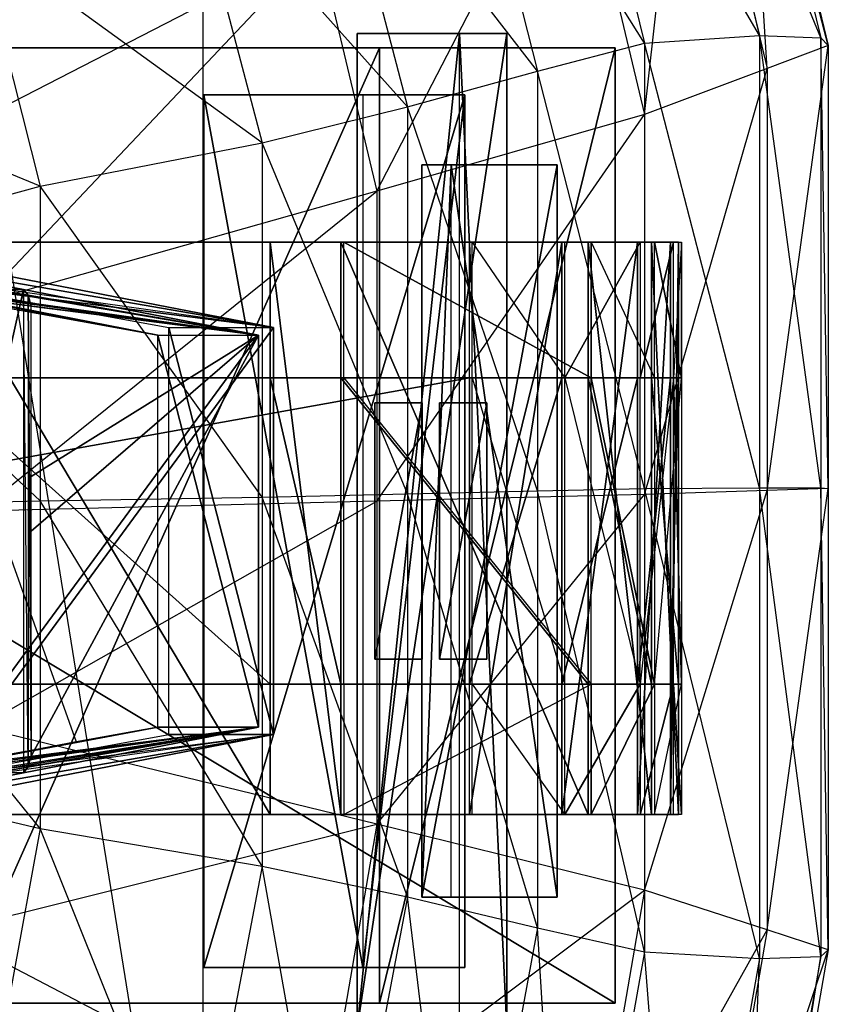
# Model space of a CAD drawing. Units: metres. Extents: x -1.19 to -0.621, y -0.17 to -0.021.
# Drawn here: x -0.678 to -0.635, y -0.12 to -0.068 of the extents above; entities that cross this region are included whole.
import ezdxf

# ---------------------------------------------------------------- set-up
doc = ezdxf.new("R2010")
doc.units = ezdxf.units.M

msp = doc.modelspace()

# ---------------------------------------------------------------- linework, layer by layer
for points in [[(-0.668649, -0.046091, -0.000556), (-0.668649, -0.144352, -0.000556), (-0.724015, -0.046091, 0.005762)], [(-0.724015, -0.144352, 0.005762), (-0.668649, -0.144352, -0.000556), (-0.724015, -0.046091, 0.005762)], [(-0.668649, -0.046091, -0.000556), (-0.668649, -0.144352, -0.000556), (-0.718666, -0.144352, 0.000056)], [(-0.668649, -0.046091, -0.000556), (-0.718666, -0.144352, 0.000056), (-0.718666, -0.046091, 0.000056)], [(-0.684495, -0.046091, 0.005762), (-0.684495, -0.144352, 0.005762), (-0.668649, -0.144352, -0.000556)], [(-0.668649, -0.046091, -0.000556), (-0.668649, -0.144352, -0.000556), (-0.684495, -0.046091, 0.005762)], [(-0.643785, -0.049809, 0.051229), (-0.639114, -0.068867, 0.053808), (-0.649835, -0.05051, 0.066175)], [(-0.643785, -0.049809, 0.051229), (-0.639114, -0.068867, 0.053808), (-0.635865, -0.069002, 0.039512)], [(-0.640509, -0.050042, 0.038021), (-0.635865, -0.069002, 0.039512), (-0.643785, -0.049809, 0.051229)], [(-0.640509, -0.050042, 0.038021), (-0.635865, -0.069002, 0.039512), (-0.635459, -0.069409, 0.027476)], [(-0.639952, -0.050744, 0.026696), (-0.635459, -0.069409, 0.027476), (-0.640509, -0.050042, 0.038021)], [(-0.649835, -0.05051, 0.066175), (-0.645205, -0.069273, 0.068917), (-0.655383, -0.053081, 0.077012)], [(-0.649835, -0.05051, 0.066175), (-0.645205, -0.069273, 0.068917), (-0.639114, -0.068867, 0.053808)], [(-0.642941, -0.052847, 0.011608), (-0.638708, -0.070628, 0.011604), (-0.639952, -0.050744, 0.026696)], [(-0.639952, -0.050744, 0.026696), (-0.635459, -0.069409, 0.027476), (-0.638708, -0.070628, 0.011604)], [(-0.655383, -0.053081, 0.077012), (-0.65089, -0.070764, 0.078425), (-0.662053, -0.056353, 0.088109)], [(-0.655383, -0.053081, 0.077012), (-0.65089, -0.070764, 0.078425), (-0.645205, -0.069273, 0.068917)], [(-0.649027, -0.057054, -0.000391), (-0.645205, -0.073067, -0.000282), (-0.642941, -0.052847, 0.011608)], [(-0.642941, -0.052847, 0.011608), (-0.638708, -0.070628, 0.011604), (-0.645205, -0.073067, -0.000282)], [(-0.692412, -0.0673, -0.014318), (-0.682532, -0.074351, -0.014863), (-0.677887, -0.05353, -0.009166)], [(-0.677887, -0.05353, -0.009166), (-0.662527, -0.064067, -0.009703), (-0.682532, -0.074351, -0.014863)], [(-0.662053, -0.056353, 0.088109), (-0.657793, -0.072661, 0.088357), (-0.66944, -0.059626, 0.097015)], [(-0.662053, -0.056353, 0.088109), (-0.657793, -0.072661, 0.088357), (-0.65089, -0.070764, 0.078425)], [(-0.662527, -0.064067, -0.009703), (-0.659417, -0.077132, -0.009724), (-0.649027, -0.057054, -0.000391)], [(-0.649027, -0.057054, -0.000391), (-0.645205, -0.073067, -0.000282), (-0.659417, -0.077132, -0.009724)], [(-0.66944, -0.059626, 0.097015), (-0.665508, -0.074558, 0.09731), (-0.68064, -0.063599, 0.106285)], [(-0.66944, -0.059626, 0.097015), (-0.665508, -0.074558, 0.09731), (-0.657793, -0.072661, 0.088357)], [(-0.68064, -0.063599, 0.106285), (-0.677284, -0.076861, 0.107064), (-0.693611, -0.070144, 0.114712)], [(-0.68064, -0.063599, 0.106285), (-0.677284, -0.076861, 0.107064), (-0.665508, -0.074558, 0.09731)], [(-0.682532, -0.074351, -0.014863), (-0.680533, -0.083094, -0.014917), (-0.662527, -0.064067, -0.009703)], [(-0.662527, -0.064067, -0.009703), (-0.659417, -0.077132, -0.009724), (-0.680533, -0.083094, -0.014917)], [(-0.660466, -0.121535, 0.010716), (-0.660466, -0.068772, 0.010716), (-0.660466, -0.121535, 0.021369)], [(-0.660466, -0.121535, 0.021369), (-0.660466, -0.068772, 0.010716), (-0.660466, -0.068772, 0.021369)], [(-0.660466, -0.121535, 0.010716), (-0.655025, -0.121535, 0.010716), (-0.655025, -0.068772, 0.010716)], [(-0.660466, -0.121535, 0.010716), (-0.655025, -0.068772, 0.010716), (-0.660466, -0.068772, 0.010716)], [(-0.660466, -0.068772, 0.010716), (-0.655025, -0.068772, 0.010716), (-0.652525, -0.068772, 0.021369)], [(-0.660466, -0.068772, 0.010716), (-0.652525, -0.068772, 0.021369), (-0.660466, -0.068772, 0.021369)], [(-0.660466, -0.121535, 0.021369), (-0.652525, -0.121535, 0.021369), (-0.652525, -0.068772, 0.021369)], [(-0.660466, -0.121535, 0.021369), (-0.652525, -0.068772, 0.021369), (-0.660466, -0.068772, 0.021369)], [(-0.655025, -0.121535, 0.010716), (-0.655025, -0.068772, 0.010716), (-0.652525, -0.121535, 0.021369)], [(-0.652525, -0.121535, 0.021369), (-0.655025, -0.068772, 0.010716), (-0.652525, -0.068772, 0.021369)], [(-0.639114, -0.068867, 0.053808), (-0.639114, -0.092854, 0.054748), (-0.645205, -0.069273, 0.068917)], [(-0.639114, -0.068867, 0.053808), (-0.639114, -0.092854, 0.054748), (-0.635865, -0.092865, 0.040066)], [(-0.635865, -0.069002, 0.039512), (-0.635865, -0.092865, 0.040066), (-0.639114, -0.068867, 0.053808)], [(-0.645205, -0.069273, 0.068917), (-0.645205, -0.092889, 0.069908), (-0.65089, -0.070764, 0.078425)], [(-0.645205, -0.069273, 0.068917), (-0.645205, -0.092889, 0.069908), (-0.639114, -0.092854, 0.054748)], [(-0.635459, -0.069409, 0.027476), (-0.635459, -0.092901, 0.02775), (-0.638708, -0.093008, 0.011645)], [(-0.638708, -0.070628, 0.011604), (-0.638708, -0.093008, 0.011645), (-0.635459, -0.069409, 0.027476)], [(-0.635865, -0.069002, 0.039512), (-0.635865, -0.092865, 0.040066), (-0.635459, -0.092901, 0.02775)], [(-0.635459, -0.069409, 0.027476), (-0.635459, -0.092901, 0.02775), (-0.635865, -0.069002, 0.039512)], [(-0.659268, -0.069529, -0.015082), (-0.681768, -0.069529, -0.023832), (-0.731143, -0.069529, -0.013624)], [(-0.731143, -0.069529, -0.013624), (-0.646768, -0.069529, -0.001228), (-0.659268, -0.069529, -0.015082)], [(-0.731143, -0.069529, -0.013624), (-0.731143, -0.120188, -0.013624), (-0.646768, -0.120188, -0.001228)], [(-0.731143, -0.069529, -0.013624), (-0.646768, -0.120188, -0.001228), (-0.646768, -0.069529, -0.001228)], [(-0.659268, -0.069529, -0.015082), (-0.659268, -0.120188, -0.015082), (-0.681768, -0.120188, -0.023832)], [(-0.659268, -0.069529, -0.015082), (-0.681768, -0.120188, -0.023832), (-0.681768, -0.069529, -0.023832)], [(-0.646768, -0.069529, -0.001228), (-0.646768, -0.120188, -0.001228), (-0.659268, -0.120188, -0.015082)], [(-0.646768, -0.069529, -0.001228), (-0.659268, -0.120188, -0.015082), (-0.659268, -0.069529, -0.015082)], [(-0.693611, -0.070144, 0.114712), (-0.69109, -0.080655, 0.115555), (-0.677284, -0.076861, 0.107064)], [(-0.65089, -0.070764, 0.078425), (-0.65089, -0.09302, 0.078913), (-0.657793, -0.072661, 0.088357)], [(-0.65089, -0.070764, 0.078425), (-0.65089, -0.09302, 0.078913), (-0.645205, -0.092889, 0.069908)], [(-0.638708, -0.070628, 0.011604), (-0.638708, -0.093008, 0.011645), (-0.645205, -0.093221, -0.000197)], [(-0.645205, -0.073067, -0.000282), (-0.645205, -0.093221, -0.000197), (-0.638708, -0.070628, 0.011604)], [(-0.668591, -0.11829, -0.000537), (-0.668591, -0.072017, -0.000537), (-0.660154, -0.11829, 0.01804)], [(-0.660154, -0.11829, 0.01804), (-0.668591, -0.072017, -0.000537), (-0.660154, -0.072017, 0.01804)], [(-0.668591, -0.11829, -0.000537), (-0.654741, -0.11829, -0.000537), (-0.654741, -0.072017, -0.000537)], [(-0.668591, -0.11829, -0.000537), (-0.654741, -0.072017, -0.000537), (-0.668591, -0.072017, -0.000537)], [(-0.668591, -0.072017, -0.000537), (-0.654741, -0.072017, -0.000537), (-0.654741, -0.072017, 0.01804)], [(-0.668591, -0.072017, -0.000537), (-0.654741, -0.072017, 0.01804), (-0.660154, -0.072017, 0.01804)], [(-0.660154, -0.11829, 0.01804), (-0.654741, -0.11829, 0.01804), (-0.654741, -0.072017, 0.01804)], [(-0.660154, -0.11829, 0.01804), (-0.654741, -0.072017, 0.01804), (-0.660154, -0.072017, 0.01804)], [(-0.654741, -0.11829, -0.000537), (-0.654741, -0.072017, -0.000537), (-0.654741, -0.11829, 0.01804)], [(-0.654741, -0.11829, 0.01804), (-0.654741, -0.072017, -0.000537), (-0.654741, -0.072017, 0.01804)], [(-0.657793, -0.072661, 0.088357), (-0.657793, -0.093186, 0.088391), (-0.665508, -0.074558, 0.09731)], [(-0.645205, -0.073067, -0.000282), (-0.645205, -0.093221, -0.000197), (-0.659417, -0.093577, -0.009672)], [(-0.659417, -0.077132, -0.009724), (-0.659417, -0.093577, -0.009672), (-0.645205, -0.073067, -0.000282)], [(-0.657793, -0.072661, 0.088357), (-0.657793, -0.093186, 0.088391), (-0.65089, -0.09302, 0.078913)], [(-0.665508, -0.074558, 0.09731), (-0.665508, -0.093352, 0.097392), (-0.677284, -0.076861, 0.107064)], [(-0.665508, -0.074558, 0.09731), (-0.665508, -0.093352, 0.097392), (-0.657793, -0.093186, 0.088391)], [(-0.657029, -0.114576, 0.012121), (-0.657029, -0.075732, 0.012121), (-0.657029, -0.114576, 0.019964)], [(-0.657029, -0.114576, 0.019964), (-0.657029, -0.075732, 0.012121), (-0.657029, -0.075732, 0.019964)], [(-0.657029, -0.114576, 0.012121), (-0.655468, -0.114576, 0.010298), (-0.655468, -0.075732, 0.010298)], [(-0.657029, -0.114576, 0.012121), (-0.655468, -0.075732, 0.010298), (-0.657029, -0.075732, 0.012121)], [(-0.657029, -0.075732, 0.012121), (-0.655468, -0.075732, 0.010298), (-0.649843, -0.075732, 0.019964)], [(-0.657029, -0.075732, 0.012121), (-0.649843, -0.075732, 0.019964), (-0.657029, -0.075732, 0.019964)], [(-0.657029, -0.114576, 0.019964), (-0.649843, -0.114576, 0.019964), (-0.649843, -0.075732, 0.019964)], [(-0.657029, -0.114576, 0.019964), (-0.649843, -0.075732, 0.019964), (-0.657029, -0.075732, 0.019964)], [(-0.655468, -0.114576, 0.010298), (-0.655468, -0.075732, 0.010298), (-0.649843, -0.114576, 0.019964)], [(-0.649843, -0.114576, 0.019964), (-0.655468, -0.075732, 0.010298), (-0.649843, -0.075732, 0.019964)], [(-0.677284, -0.076861, 0.107064), (-0.677284, -0.093553, 0.107339), (-0.69109, -0.080655, 0.115555)], [(-0.659417, -0.077132, -0.009724), (-0.659417, -0.093577, -0.009672), (-0.680533, -0.094099, -0.014883)], [(-0.680533, -0.083094, -0.014917), (-0.680533, -0.094099, -0.014883), (-0.659417, -0.077132, -0.009724)], [(-0.677284, -0.076861, 0.107064), (-0.677284, -0.093553, 0.107339), (-0.665508, -0.093352, 0.097392)], [(-0.683201, -0.079841, 0.024519), (-0.665076, -0.079841, 0.052592), (-0.654507, -0.079841, 0.000291)], [(-0.683201, -0.079841, 0.024519), (-0.683201, -0.110186, 0.024519), (-0.665076, -0.110186, 0.052592)], [(-0.683201, -0.079841, 0.024519), (-0.665076, -0.110186, 0.052592), (-0.665076, -0.079841, 0.052592)], [(-0.649599, -0.079841, 0.0081), (-0.654507, -0.079841, 0.000291), (-0.665076, -0.079841, 0.052592)], [(-0.665076, -0.079841, 0.052592), (-0.661326, -0.079841, 0.054779), (-0.649599, -0.079841, 0.0081)], [(-0.665076, -0.079841, 0.052592), (-0.665076, -0.110186, 0.052592), (-0.661326, -0.110186, 0.054779)], [(-0.665076, -0.079841, 0.052592), (-0.661326, -0.110186, 0.054779), (-0.661326, -0.079841, 0.054779)], [(-0.64559, -0.079841, 0.018274), (-0.649599, -0.079841, 0.0081), (-0.661326, -0.079841, 0.054779)], [(-0.661326, -0.079841, 0.054779), (-0.648201, -0.079841, 0.052227), (-0.64559, -0.079841, 0.018274)], [(-0.661326, -0.079841, 0.054779), (-0.661326, -0.110186, 0.054779), (-0.648201, -0.110186, 0.052227)], [(-0.661326, -0.079841, 0.054779), (-0.648201, -0.110186, 0.052227), (-0.648201, -0.079841, 0.052227)], [(-0.648044, -0.087029, 0.052227), (-0.661169, -0.087029, 0.054779), (-0.661169, -0.079841, 0.054779)], [(-0.661169, -0.079841, 0.054779), (-0.648044, -0.079841, 0.052227), (-0.648044, -0.087029, 0.052227)], [(-0.649599, -0.079841, 0.0081), (-0.649599, -0.110186, 0.0081), (-0.654507, -0.110186, 0.000291)], [(-0.649599, -0.079841, 0.0081), (-0.654507, -0.110186, 0.000291), (-0.654507, -0.079841, 0.000291)], [(-0.654351, -0.087029, 0.000291), (-0.654351, -0.079841, 0.000291), (-0.649443, -0.087029, 0.0081)], [(-0.649443, -0.087029, 0.0081), (-0.649443, -0.079841, 0.0081), (-0.654351, -0.079841, 0.000291)], [(-0.64559, -0.079841, 0.018274), (-0.64559, -0.110186, 0.018274), (-0.649599, -0.110186, 0.0081)], [(-0.64559, -0.079841, 0.018274), (-0.649599, -0.110186, 0.0081), (-0.649599, -0.079841, 0.0081)], [(-0.649443, -0.087029, 0.0081), (-0.649443, -0.079841, 0.0081), (-0.645434, -0.079841, 0.018274)], [(-0.645434, -0.079841, 0.018274), (-0.645434, -0.087029, 0.018274), (-0.649443, -0.087029, 0.0081)], [(-0.643826, -0.079841, 0.029987), (-0.64559, -0.079841, 0.018274), (-0.648201, -0.079841, 0.052227)], [(-0.643826, -0.079841, 0.029987), (-0.648201, -0.079841, 0.052227), (-0.643409, -0.079841, 0.038223)], [(-0.644841, -0.079841, 0.045542), (-0.643409, -0.079841, 0.038223), (-0.648201, -0.079841, 0.052227)], [(-0.648201, -0.079841, 0.052227), (-0.648201, -0.110186, 0.052227), (-0.644841, -0.110186, 0.045542)], [(-0.648201, -0.079841, 0.052227), (-0.644841, -0.110186, 0.045542), (-0.644841, -0.079841, 0.045542)], [(-0.648044, -0.087029, 0.052227), (-0.648044, -0.079841, 0.052227), (-0.644684, -0.087029, 0.045542)], [(-0.644684, -0.087029, 0.045542), (-0.644684, -0.079841, 0.045542), (-0.648044, -0.079841, 0.052227)], [(-0.643826, -0.079841, 0.029987), (-0.643826, -0.110186, 0.029987), (-0.64559, -0.110186, 0.018274)], [(-0.643826, -0.079841, 0.029987), (-0.64559, -0.110186, 0.018274), (-0.64559, -0.079841, 0.018274)], [(-0.643669, -0.087029, 0.029987), (-0.643669, -0.079841, 0.029987), (-0.645434, -0.087029, 0.018274)], [(-0.645434, -0.079841, 0.018274), (-0.645434, -0.087029, 0.018274), (-0.643669, -0.079841, 0.029987)], [(-0.644841, -0.079841, 0.045542), (-0.644841, -0.110186, 0.045542), (-0.643409, -0.110186, 0.038223)], [(-0.644841, -0.079841, 0.045542), (-0.643409, -0.110186, 0.038223), (-0.643409, -0.079841, 0.038223)], [(-0.643252, -0.087029, 0.038223), (-0.644684, -0.087029, 0.045542), (-0.644684, -0.079841, 0.045542)], [(-0.644684, -0.079841, 0.045542), (-0.643252, -0.079841, 0.038223), (-0.643252, -0.087029, 0.038223)], [(-0.643409, -0.079841, 0.038223), (-0.643409, -0.110186, 0.038223), (-0.643826, -0.110186, 0.029987)], [(-0.643409, -0.079841, 0.038223), (-0.643826, -0.110186, 0.029987), (-0.643826, -0.079841, 0.029987)], [(-0.643669, -0.079841, 0.029987), (-0.643252, -0.079841, 0.038223), (-0.643669, -0.087029, 0.029987)], [(-0.643669, -0.087029, 0.029987), (-0.643252, -0.087029, 0.038223), (-0.643252, -0.079841, 0.038223)], [(-0.69109, -0.080655, 0.115555), (-0.69109, -0.093885, 0.115866), (-0.677284, -0.093553, 0.107339)], [(-0.689769, -0.080855, 0.034008), (-0.670459, -0.084361, 0.031763), (-0.664907, -0.084361, 0.050875)], [(-0.689769, -0.080855, 0.034008), (-0.68299, -0.080855, 0.057342), (-0.664907, -0.084361, 0.050875)], [(-0.68299, -0.080855, 0.057342), (-0.68263, -0.081295, 0.058583), (-0.664907, -0.084361, 0.050875)], [(-0.689706, -0.081381, 0.034225), (-0.671035, -0.084758, 0.032312), (-0.665687, -0.084758, 0.05072)], [(-0.689706, -0.081381, 0.034225), (-0.683104, -0.081381, 0.056949), (-0.665687, -0.084758, 0.05072)], [(-0.683104, -0.081381, 0.056949), (-0.682757, -0.081805, 0.058144), (-0.665687, -0.084758, 0.05072)], [(-0.68263, -0.081295, 0.058583), (-0.682413, -0.082135, 0.059326), (-0.664907, -0.084361, 0.050875)], [(-0.682757, -0.081805, 0.058144), (-0.682549, -0.082614, 0.05886), (-0.665687, -0.084758, 0.05072)], [(-0.675362, -0.106336, 0.032833), (-0.683926, -0.107967, 0.035321), (-0.683926, -0.08234, 0.035321)], [(-0.683926, -0.107967, 0.035321), (-0.683926, -0.08234, 0.035321), (-0.678157, -0.08234, 0.05518)], [(-0.678157, -0.08234, 0.05518), (-0.678157, -0.107967, 0.05518), (-0.683926, -0.107967, 0.035321)], [(-0.671035, -0.084758, 0.032312), (-0.665687, -0.084758, 0.05072), (-0.683423, -0.08234, 0.037055)], [(-0.665687, -0.084758, 0.05072), (-0.682884, -0.08234, 0.03891), (-0.683423, -0.08234, 0.037055)], [(-0.674948, -0.08405, 0.032713), (-0.671035, -0.084758, 0.032312), (-0.683423, -0.08234, 0.037055)], [(-0.677108, -0.083639, 0.03334), (-0.674948, -0.08405, 0.032713), (-0.683423, -0.08234, 0.037055)], [(-0.677108, -0.083639, 0.03334), (-0.678576, -0.083359, 0.033767), (-0.683423, -0.08234, 0.037055)], [(-0.665687, -0.084758, 0.05072), (-0.682884, -0.08234, 0.03891), (-0.680011, -0.08234, 0.048799)], [(-0.682413, -0.108173, 0.059326), (-0.664907, -0.084361, 0.050875), (-0.682413, -0.082135, 0.059326)], [(-0.665687, -0.084758, 0.05072), (-0.678157, -0.08234, 0.05518), (-0.680011, -0.08234, 0.048799)], [(-0.665687, -0.084758, 0.05072), (-0.677908, -0.082644, 0.056035), (-0.678157, -0.08234, 0.05518)], [(-0.678157, -0.107967, 0.05518), (-0.677908, -0.107664, 0.056035), (-0.678157, -0.08234, 0.05518)], [(-0.678157, -0.08234, 0.05518), (-0.677908, -0.082644, 0.056035), (-0.677908, -0.107664, 0.056035)], [(-0.682549, -0.107693, 0.05886), (-0.665687, -0.084758, 0.05072), (-0.682549, -0.082614, 0.05886)], [(-0.665687, -0.084758, 0.05072), (-0.677908, -0.082644, 0.056035), (-0.677759, -0.083223, 0.056548)], [(-0.677908, -0.107664, 0.056035), (-0.677759, -0.107085, 0.056548), (-0.677908, -0.082644, 0.056035)], [(-0.677759, -0.083223, 0.056548), (-0.677908, -0.082644, 0.056035), (-0.677759, -0.107085, 0.056548)], [(-0.677759, -0.083223, 0.056548), (-0.665687, -0.084758, 0.05072), (-0.677759, -0.092258, 0.056548)], [(-0.682413, -0.108173, 0.059326), (-0.664907, -0.105947, 0.050875), (-0.664907, -0.084361, 0.050875)], [(-0.670459, -0.105947, 0.031763), (-0.670459, -0.084361, 0.031763), (-0.664907, -0.105947, 0.050875)], [(-0.664907, -0.105947, 0.050875), (-0.670459, -0.084361, 0.031763), (-0.664907, -0.084361, 0.050875)], [(-0.682549, -0.107693, 0.05886), (-0.665687, -0.10555, 0.05072), (-0.665687, -0.084758, 0.05072)], [(-0.665687, -0.10555, 0.05072), (-0.665687, -0.084758, 0.05072), (-0.677759, -0.107085, 0.056548)], [(-0.665687, -0.084758, 0.05072), (-0.677759, -0.101179, 0.056548), (-0.677759, -0.107085, 0.056548)], [(-0.665687, -0.084758, 0.05072), (-0.677759, -0.101179, 0.056548), (-0.677759, -0.095154, 0.056548)], [(-0.665687, -0.084758, 0.05072), (-0.677759, -0.095154, 0.056548), (-0.677759, -0.092258, 0.056548)], [(-0.671035, -0.10555, 0.032312), (-0.671035, -0.084758, 0.032312), (-0.665687, -0.10555, 0.05072)], [(-0.665687, -0.10555, 0.05072), (-0.671035, -0.084758, 0.032312), (-0.665687, -0.084758, 0.05072)], [(-0.671035, -0.10555, 0.032312), (-0.671035, -0.084758, 0.032312), (-0.665687, -0.10555, 0.05072)], [(-0.665687, -0.10555, 0.05072), (-0.671035, -0.084758, 0.032312), (-0.665687, -0.084758, 0.05072)], [(-0.683201, -0.087029, 0.024519), (-0.654507, -0.087029, 0.000291), (-0.745076, -0.087029, 0.002644)], [(-0.654507, -0.087029, 0.000291), (-0.654507, -0.103271, 0.000291), (-0.745076, -0.103271, 0.002644)], [(-0.654507, -0.087029, 0.000291), (-0.745076, -0.103271, 0.002644), (-0.745076, -0.087029, 0.002644)], [(-0.683201, -0.087029, 0.024519), (-0.665076, -0.087029, 0.052592), (-0.654507, -0.087029, 0.000291)], [(-0.683201, -0.087029, 0.024519), (-0.683201, -0.103271, 0.024519), (-0.665076, -0.103271, 0.052592)], [(-0.683201, -0.087029, 0.024519), (-0.665076, -0.103271, 0.052592), (-0.665076, -0.087029, 0.052592)], [(-0.649599, -0.087029, 0.0081), (-0.654507, -0.087029, 0.000291), (-0.665076, -0.087029, 0.052592)], [(-0.665076, -0.087029, 0.052592), (-0.661326, -0.087029, 0.054779), (-0.649599, -0.087029, 0.0081)], [(-0.665076, -0.087029, 0.052592), (-0.665076, -0.103271, 0.052592), (-0.661326, -0.103271, 0.054779)], [(-0.665076, -0.087029, 0.052592), (-0.661326, -0.103271, 0.054779), (-0.661326, -0.087029, 0.054779)], [(-0.64559, -0.087029, 0.018274), (-0.649599, -0.087029, 0.0081), (-0.661326, -0.087029, 0.054779)], [(-0.661326, -0.087029, 0.054779), (-0.648201, -0.087029, 0.052227), (-0.64559, -0.087029, 0.018274)], [(-0.661326, -0.087029, 0.054779), (-0.661326, -0.103271, 0.054779), (-0.648201, -0.103271, 0.052227)], [(-0.661326, -0.087029, 0.054779), (-0.648201, -0.103271, 0.052227), (-0.648201, -0.087029, 0.052227)], [(-0.661169, -0.103271, 0.054779), (-0.661169, -0.087029, 0.054779), (-0.648044, -0.103271, 0.052227)], [(-0.648044, -0.103271, 0.052227), (-0.648044, -0.087029, 0.052227), (-0.661169, -0.087029, 0.054779)], [(-0.649599, -0.087029, 0.0081), (-0.649599, -0.103271, 0.0081), (-0.654507, -0.103271, 0.000291)], [(-0.649599, -0.087029, 0.0081), (-0.654507, -0.103271, 0.000291), (-0.654507, -0.087029, 0.000291)], [(-0.654351, -0.103271, 0.000291), (-0.654351, -0.087029, 0.000291), (-0.649443, -0.103271, 0.0081)], [(-0.649443, -0.103271, 0.0081), (-0.649443, -0.087029, 0.0081), (-0.654351, -0.087029, 0.000291)], [(-0.64559, -0.087029, 0.018274), (-0.64559, -0.103271, 0.018274), (-0.649599, -0.103271, 0.0081)], [(-0.64559, -0.087029, 0.018274), (-0.649599, -0.103271, 0.0081), (-0.649599, -0.087029, 0.0081)], [(-0.649443, -0.103271, 0.0081), (-0.649443, -0.087029, 0.0081), (-0.645434, -0.103271, 0.018274)], [(-0.645434, -0.103271, 0.018274), (-0.645434, -0.087029, 0.018274), (-0.649443, -0.087029, 0.0081)], [(-0.643826, -0.087029, 0.029987), (-0.64559, -0.087029, 0.018274), (-0.648201, -0.087029, 0.052227)], [(-0.643826, -0.087029, 0.029987), (-0.648201, -0.087029, 0.052227), (-0.643409, -0.087029, 0.038223)], [(-0.644841, -0.087029, 0.045542), (-0.643409, -0.087029, 0.038223), (-0.648201, -0.087029, 0.052227)], [(-0.648201, -0.087029, 0.052227), (-0.648201, -0.103271, 0.052227), (-0.644841, -0.103271, 0.045542)], [(-0.648201, -0.087029, 0.052227), (-0.644841, -0.103271, 0.045542), (-0.644841, -0.087029, 0.045542)], [(-0.648044, -0.103271, 0.052227), (-0.648044, -0.087029, 0.052227), (-0.644684, -0.103271, 0.045542)], [(-0.644684, -0.087029, 0.045542), (-0.644684, -0.103271, 0.045542), (-0.648044, -0.087029, 0.052227)], [(-0.643826, -0.087029, 0.029987), (-0.643826, -0.103271, 0.029987), (-0.64559, -0.103271, 0.018274)], [(-0.643826, -0.087029, 0.029987), (-0.64559, -0.103271, 0.018274), (-0.64559, -0.087029, 0.018274)], [(-0.643669, -0.103271, 0.029987), (-0.643669, -0.087029, 0.029987), (-0.645434, -0.103271, 0.018274)], [(-0.645434, -0.103271, 0.018274), (-0.645434, -0.087029, 0.018274), (-0.643669, -0.087029, 0.029987)], [(-0.644841, -0.087029, 0.045542), (-0.644841, -0.103271, 0.045542), (-0.643409, -0.103271, 0.038223)], [(-0.644841, -0.087029, 0.045542), (-0.643409, -0.103271, 0.038223), (-0.643409, -0.087029, 0.038223)], [(-0.643252, -0.103271, 0.038223), (-0.644684, -0.103271, 0.045542), (-0.643252, -0.087029, 0.038223)], [(-0.643252, -0.087029, 0.038223), (-0.644684, -0.087029, 0.045542), (-0.644684, -0.103271, 0.045542)], [(-0.643409, -0.087029, 0.038223), (-0.643409, -0.103271, 0.038223), (-0.643826, -0.103271, 0.029987)], [(-0.643409, -0.087029, 0.038223), (-0.643826, -0.103271, 0.029987), (-0.643826, -0.087029, 0.029987)], [(-0.643252, -0.087029, 0.038223), (-0.643252, -0.103271, 0.038223), (-0.643669, -0.087029, 0.029987)], [(-0.643669, -0.103271, 0.029987), (-0.643669, -0.087029, 0.029987), (-0.643252, -0.103271, 0.038223)], [(-0.659529, -0.10195, 0.020139), (-0.659529, -0.088357, 0.020139), (-0.659529, -0.10195, 0.022883)], [(-0.659529, -0.10195, 0.022883), (-0.659529, -0.088357, 0.020139), (-0.659529, -0.088357, 0.022883)], [(-0.659529, -0.10195, 0.020139), (-0.657014, -0.10195, 0.020139), (-0.657014, -0.088357, 0.020139)], [(-0.659529, -0.10195, 0.020139), (-0.657014, -0.088357, 0.020139), (-0.659529, -0.088357, 0.020139)], [(-0.659529, -0.088357, 0.020139), (-0.657014, -0.088357, 0.020139), (-0.657014, -0.088357, 0.022883)], [(-0.659529, -0.088357, 0.020139), (-0.657014, -0.088357, 0.022883), (-0.659529, -0.088357, 0.022883)], [(-0.659529, -0.10195, 0.022883), (-0.657014, -0.10195, 0.022883), (-0.657014, -0.088357, 0.022883)], [(-0.659529, -0.10195, 0.022883), (-0.657014, -0.088357, 0.022883), (-0.659529, -0.088357, 0.022883)], [(-0.657014, -0.10195, 0.020139), (-0.657014, -0.088357, 0.020139), (-0.657014, -0.10195, 0.022883)], [(-0.657014, -0.10195, 0.022883), (-0.657014, -0.088357, 0.020139), (-0.657014, -0.088357, 0.022883)], [(-0.656091, -0.10195, 0.020868), (-0.656091, -0.088357, 0.020868), (-0.656091, -0.10195, 0.023612)], [(-0.656091, -0.10195, 0.023612), (-0.656091, -0.088357, 0.020868), (-0.656091, -0.088357, 0.023612)], [(-0.656091, -0.10195, 0.020868), (-0.653577, -0.10195, 0.020868), (-0.653577, -0.088357, 0.020868)], [(-0.656091, -0.10195, 0.020868), (-0.653577, -0.088357, 0.020868), (-0.656091, -0.088357, 0.020868)], [(-0.656091, -0.088357, 0.020868), (-0.653577, -0.088357, 0.020868), (-0.653577, -0.088357, 0.023612)], [(-0.656091, -0.088357, 0.020868), (-0.653577, -0.088357, 0.023612), (-0.656091, -0.088357, 0.023612)], [(-0.656091, -0.10195, 0.023612), (-0.653577, -0.10195, 0.023612), (-0.653577, -0.088357, 0.023612)], [(-0.656091, -0.10195, 0.023612), (-0.653577, -0.088357, 0.023612), (-0.656091, -0.088357, 0.023612)], [(-0.653577, -0.10195, 0.020868), (-0.653577, -0.088357, 0.020868), (-0.653577, -0.10195, 0.023612)], [(-0.653577, -0.10195, 0.023612), (-0.653577, -0.088357, 0.020868), (-0.653577, -0.088357, 0.023612)], [(-0.645205, -0.092889, 0.069908), (-0.645205, -0.117475, 0.069173), (-0.65089, -0.09302, 0.078913)], [(-0.639114, -0.092854, 0.054748), (-0.639114, -0.117826, 0.05405), (-0.645205, -0.092889, 0.069908)], [(-0.645205, -0.092889, 0.069908), (-0.645205, -0.117475, 0.069173), (-0.639114, -0.117826, 0.05405)], [(-0.639114, -0.092854, 0.054748), (-0.639114, -0.117826, 0.05405), (-0.635865, -0.117709, 0.039655)], [(-0.635865, -0.092865, 0.040066), (-0.635865, -0.117709, 0.039655), (-0.639114, -0.092854, 0.054748)], [(-0.635459, -0.092901, 0.02775), (-0.635459, -0.117359, 0.027547), (-0.638708, -0.116307, 0.011614)], [(-0.638708, -0.093008, 0.011645), (-0.638708, -0.116307, 0.011614), (-0.635459, -0.092901, 0.02775)], [(-0.635865, -0.092865, 0.040066), (-0.635865, -0.117709, 0.039655), (-0.635459, -0.117359, 0.027547)], [(-0.635459, -0.092901, 0.02775), (-0.635459, -0.117359, 0.027547), (-0.635865, -0.092865, 0.040066)], [(-0.665508, -0.093352, 0.097392), (-0.665508, -0.112918, 0.097331), (-0.677284, -0.093553, 0.107339)], [(-0.657793, -0.093186, 0.088391), (-0.657793, -0.114554, 0.088366), (-0.665508, -0.093352, 0.097392)], [(-0.665508, -0.093352, 0.097392), (-0.665508, -0.112918, 0.097331), (-0.657793, -0.114554, 0.088366)], [(-0.645205, -0.093221, -0.000197), (-0.645205, -0.114203, -0.00026), (-0.659417, -0.110697, -0.009711)], [(-0.659417, -0.093577, -0.009672), (-0.659417, -0.110697, -0.009711), (-0.645205, -0.093221, -0.000197)], [(-0.65089, -0.09302, 0.078913), (-0.65089, -0.11619, 0.078551), (-0.657793, -0.093186, 0.088391)], [(-0.657793, -0.093186, 0.088391), (-0.657793, -0.114554, 0.088366), (-0.65089, -0.11619, 0.078551)], [(-0.65089, -0.09302, 0.078913), (-0.65089, -0.11619, 0.078551), (-0.645205, -0.117475, 0.069173)], [(-0.638708, -0.093008, 0.011645), (-0.638708, -0.116307, 0.011614), (-0.645205, -0.114203, -0.00026)], [(-0.645205, -0.093221, -0.000197), (-0.645205, -0.114203, -0.00026), (-0.638708, -0.093008, 0.011645)], [(-0.677284, -0.093553, 0.107339), (-0.677284, -0.110931, 0.107135), (-0.69109, -0.093885, 0.115866)], [(-0.69109, -0.093885, 0.115866), (-0.69109, -0.107659, 0.115635), (-0.677284, -0.110931, 0.107135)], [(-0.659417, -0.093577, -0.009672), (-0.659417, -0.110697, -0.009711), (-0.680533, -0.105555, -0.014908)], [(-0.680533, -0.094099, -0.014883), (-0.680533, -0.105555, -0.014908), (-0.659417, -0.093577, -0.009672)], [(-0.677284, -0.093553, 0.107339), (-0.677284, -0.110931, 0.107135), (-0.665508, -0.112918, 0.097331)], [(-0.659529, -0.10195, 0.020139), (-0.657014, -0.10195, 0.020139), (-0.657014, -0.10195, 0.022883)], [(-0.659529, -0.10195, 0.020139), (-0.657014, -0.10195, 0.022883), (-0.659529, -0.10195, 0.022883)], [(-0.656091, -0.10195, 0.020868), (-0.653577, -0.10195, 0.020868), (-0.653577, -0.10195, 0.023612)], [(-0.656091, -0.10195, 0.020868), (-0.653577, -0.10195, 0.023612), (-0.656091, -0.10195, 0.023612)], [(-0.683201, -0.103271, 0.024519), (-0.654507, -0.103271, 0.000291), (-0.745076, -0.103271, 0.002644)], [(-0.683201, -0.103271, 0.024519), (-0.665076, -0.103271, 0.052592), (-0.654507, -0.103271, 0.000291)], [(-0.649599, -0.103271, 0.0081), (-0.654507, -0.103271, 0.000291), (-0.665076, -0.103271, 0.052592)], [(-0.665076, -0.103271, 0.052592), (-0.661326, -0.103271, 0.054779), (-0.649599, -0.103271, 0.0081)], [(-0.64559, -0.103271, 0.018274), (-0.649599, -0.103271, 0.0081), (-0.661326, -0.103271, 0.054779)], [(-0.661326, -0.103271, 0.054779), (-0.648201, -0.103271, 0.052227), (-0.64559, -0.103271, 0.018274)], [(-0.648044, -0.110186, 0.052227), (-0.661169, -0.110186, 0.054779), (-0.648044, -0.103271, 0.052227)], [(-0.648044, -0.103271, 0.052227), (-0.661169, -0.103271, 0.054779), (-0.661169, -0.110186, 0.054779)], [(-0.654351, -0.110186, 0.000291), (-0.654351, -0.103271, 0.000291), (-0.649443, -0.110186, 0.0081)], [(-0.649443, -0.110186, 0.0081), (-0.649443, -0.103271, 0.0081), (-0.654351, -0.103271, 0.000291)], [(-0.649443, -0.110186, 0.0081), (-0.649443, -0.103271, 0.0081), (-0.645434, -0.103271, 0.018274)], [(-0.645434, -0.103271, 0.018274), (-0.645434, -0.110186, 0.018274), (-0.649443, -0.110186, 0.0081)], [(-0.643826, -0.103271, 0.029987), (-0.64559, -0.103271, 0.018274), (-0.648201, -0.103271, 0.052227)], [(-0.643826, -0.103271, 0.029987), (-0.648201, -0.103271, 0.052227), (-0.643409, -0.103271, 0.038223)], [(-0.644841, -0.103271, 0.045542), (-0.643409, -0.103271, 0.038223), (-0.648201, -0.103271, 0.052227)], [(-0.644684, -0.110186, 0.045542), (-0.648044, -0.110186, 0.052227), (-0.644684, -0.103271, 0.045542)], [(-0.648044, -0.110186, 0.052227), (-0.648044, -0.103271, 0.052227), (-0.644684, -0.103271, 0.045542)], [(-0.643669, -0.110186, 0.029987), (-0.643669, -0.103271, 0.029987), (-0.645434, -0.110186, 0.018274)], [(-0.645434, -0.103271, 0.018274), (-0.645434, -0.110186, 0.018274), (-0.643669, -0.103271, 0.029987)], [(-0.643252, -0.110186, 0.038223), (-0.644684, -0.110186, 0.045542), (-0.643252, -0.103271, 0.038223)], [(-0.643252, -0.103271, 0.038223), (-0.644684, -0.103271, 0.045542), (-0.644684, -0.110186, 0.045542)], [(-0.643252, -0.103271, 0.038223), (-0.643252, -0.110186, 0.038223), (-0.643669, -0.103271, 0.029987)], [(-0.643669, -0.110186, 0.029987), (-0.643669, -0.103271, 0.029987), (-0.643252, -0.110186, 0.038223)], [(-0.689769, -0.109452, 0.034008), (-0.670459, -0.105947, 0.031763), (-0.664907, -0.105947, 0.050875)], [(-0.689769, -0.109452, 0.034008), (-0.68299, -0.109452, 0.057342), (-0.664907, -0.105947, 0.050875)], [(-0.689706, -0.108926, 0.034225), (-0.671035, -0.10555, 0.032312), (-0.665687, -0.10555, 0.05072)], [(-0.689706, -0.108926, 0.034225), (-0.683104, -0.108926, 0.056949), (-0.665687, -0.10555, 0.05072)], [(-0.671035, -0.10555, 0.032312), (-0.682825, -0.107757, 0.035001), (-0.683926, -0.107967, 0.035321)], [(-0.671035, -0.10555, 0.032312), (-0.665687, -0.10555, 0.05072), (-0.683926, -0.107967, 0.035321)], [(-0.665687, -0.10555, 0.05072), (-0.682884, -0.107967, 0.03891), (-0.683926, -0.107967, 0.035321)], [(-0.683104, -0.108926, 0.056949), (-0.682757, -0.108502, 0.058144), (-0.665687, -0.10555, 0.05072)], [(-0.68299, -0.109452, 0.057342), (-0.68263, -0.109012, 0.058583), (-0.664907, -0.105947, 0.050875)], [(-0.665687, -0.10555, 0.05072), (-0.682884, -0.107967, 0.03891), (-0.681018, -0.107967, 0.045332)], [(-0.671035, -0.10555, 0.032312), (-0.675362, -0.106336, 0.032833), (-0.682825, -0.107757, 0.035001)], [(-0.682757, -0.108502, 0.058144), (-0.682549, -0.107693, 0.05886), (-0.665687, -0.10555, 0.05072)], [(-0.68263, -0.109012, 0.058583), (-0.682413, -0.108173, 0.059326), (-0.664907, -0.105947, 0.050875)], [(-0.680533, -0.105555, -0.014908), (-0.682332, -0.116408, -0.01488), (-0.659417, -0.110697, -0.009711)], [(-0.665687, -0.10555, 0.05072), (-0.681018, -0.107967, 0.045332), (-0.680514, -0.107967, 0.047066)], [(-0.665687, -0.10555, 0.05072), (-0.678157, -0.107967, 0.05518), (-0.680514, -0.107967, 0.047066)], [(-0.665687, -0.10555, 0.05072), (-0.677908, -0.107664, 0.056035), (-0.678157, -0.107967, 0.05518)], [(-0.665687, -0.10555, 0.05072), (-0.677908, -0.107664, 0.056035), (-0.677784, -0.107181, 0.056463)], [(-0.677759, -0.107085, 0.056548), (-0.665687, -0.10555, 0.05072), (-0.677784, -0.107181, 0.056463)], [(-0.674948, -0.106257, 0.032713), (-0.671035, -0.10555, 0.032312), (-0.675362, -0.106336, 0.032833)], [(-0.675362, -0.106336, 0.032833), (-0.677108, -0.106669, 0.03334), (-0.682825, -0.107757, 0.035001)], [(-0.677284, -0.110931, 0.107135), (-0.680304, -0.127394, 0.106272), (-0.69109, -0.107659, 0.115635)], [(-0.683201, -0.110186, 0.024519), (-0.665076, -0.110186, 0.052592), (-0.654507, -0.110186, 0.000291)], [(-0.649599, -0.110186, 0.0081), (-0.654507, -0.110186, 0.000291), (-0.665076, -0.110186, 0.052592)], [(-0.665076, -0.110186, 0.052592), (-0.661326, -0.110186, 0.054779), (-0.649599, -0.110186, 0.0081)], [(-0.64559, -0.110186, 0.018274), (-0.649599, -0.110186, 0.0081), (-0.661326, -0.110186, 0.054779)], [(-0.661326, -0.110186, 0.054779), (-0.648201, -0.110186, 0.052227), (-0.64559, -0.110186, 0.018274)], [(-0.643826, -0.110186, 0.029987), (-0.64559, -0.110186, 0.018274), (-0.648201, -0.110186, 0.052227)], [(-0.643826, -0.110186, 0.029987), (-0.648201, -0.110186, 0.052227), (-0.643409, -0.110186, 0.038223)], [(-0.644841, -0.110186, 0.045542), (-0.643409, -0.110186, 0.038223), (-0.648201, -0.110186, 0.052227)], [(-0.659417, -0.110697, -0.009711), (-0.662216, -0.126916, -0.009722), (-0.682332, -0.116408, -0.01488)], [(-0.677284, -0.110931, 0.107135), (-0.680304, -0.127394, 0.106272), (-0.669046, -0.131454, 0.097017)], [(-0.665508, -0.112918, 0.097331), (-0.669046, -0.131454, 0.097017), (-0.677284, -0.110931, 0.107135)], [(-0.659417, -0.110697, -0.009711), (-0.662216, -0.126916, -0.009722), (-0.645205, -0.114203, -0.00026)], [(-0.665508, -0.112918, 0.097331), (-0.669046, -0.131454, 0.097017), (-0.661627, -0.134798, 0.088122)], [(-0.657793, -0.114554, 0.088366), (-0.661627, -0.134798, 0.088122), (-0.665508, -0.112918, 0.097331)], [(-0.645205, -0.114203, -0.00026), (-0.648645, -0.134081, -0.000408), (-0.662216, -0.126916, -0.009722)], [(-0.645205, -0.114203, -0.00026), (-0.648645, -0.134081, -0.000408), (-0.638708, -0.116307, 0.011614)], [(-0.657793, -0.114554, 0.088366), (-0.661627, -0.134798, 0.088122), (-0.654933, -0.138141, 0.076991)], [(-0.65089, -0.11619, 0.078551), (-0.654933, -0.138141, 0.076991), (-0.657793, -0.114554, 0.088366)], [(-0.657029, -0.114576, 0.012121), (-0.655468, -0.114576, 0.010298), (-0.649843, -0.114576, 0.019964)], [(-0.657029, -0.114576, 0.012121), (-0.649843, -0.114576, 0.019964), (-0.657029, -0.114576, 0.019964)], [(-0.682332, -0.116408, -0.01488), (-0.692412, -0.123007, -0.014318), (-0.662216, -0.126916, -0.009722)], [(-0.65089, -0.11619, 0.078551), (-0.654933, -0.138141, 0.076991), (-0.649372, -0.140768, 0.06612)], [(-0.645205, -0.117475, 0.069173), (-0.649372, -0.140768, 0.06612), (-0.65089, -0.11619, 0.078551)], [(-0.638708, -0.116307, 0.011614), (-0.642517, -0.13838, 0.011593), (-0.648645, -0.134081, -0.000408)], [(-0.638708, -0.116307, 0.011614), (-0.642517, -0.13838, 0.011593), (-0.635459, -0.117359, 0.027547)], [(-0.645205, -0.117475, 0.069173), (-0.649372, -0.140768, 0.06612), (-0.643318, -0.141484, 0.051174)], [(-0.639114, -0.117826, 0.05405), (-0.643318, -0.141484, 0.051174), (-0.645205, -0.117475, 0.069173)], [(-0.635459, -0.117359, 0.027547), (-0.639503, -0.140529, 0.026683), (-0.642517, -0.13838, 0.011593)], [(-0.635459, -0.117359, 0.027547), (-0.639503, -0.140529, 0.026683), (-0.635865, -0.117709, 0.039655)], [(-0.639114, -0.117826, 0.05405), (-0.643318, -0.141484, 0.051174), (-0.640045, -0.141246, 0.037985)], [(-0.635865, -0.117709, 0.039655), (-0.640045, -0.141246, 0.037985), (-0.639114, -0.117826, 0.05405)], [(-0.635865, -0.117709, 0.039655), (-0.640045, -0.141246, 0.037985), (-0.639503, -0.140529, 0.026683)], [(-0.668591, -0.11829, -0.000537), (-0.654741, -0.11829, -0.000537), (-0.654741, -0.11829, 0.01804)], [(-0.668591, -0.11829, -0.000537), (-0.654741, -0.11829, 0.01804), (-0.660154, -0.11829, 0.01804)], [(-0.659268, -0.120188, -0.015082), (-0.681768, -0.120188, -0.023832), (-0.731143, -0.120188, -0.013624)], [(-0.731143, -0.120188, -0.013624), (-0.646768, -0.120188, -0.001228), (-0.659268, -0.120188, -0.015082)]]:
    msp.add_3dface(points)

doc.saveas('drawing.dxf')
